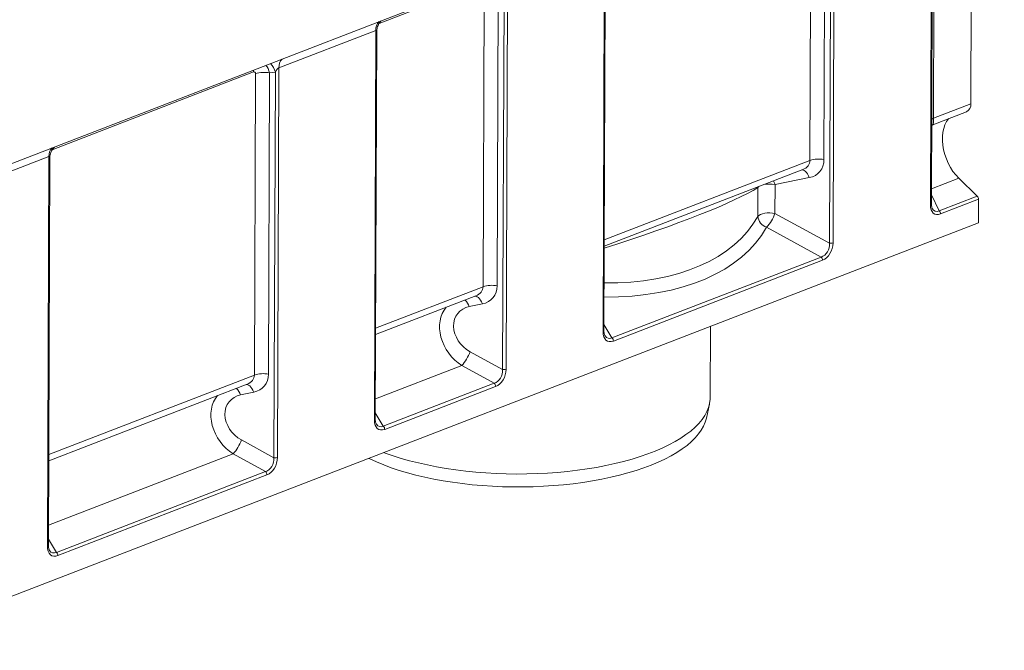
# Model space of a CAD drawing. Units: millimetres. Extents: x -1151 to 11173, y -31 to 3696.
# Drawn here: x 3116 to 4024, y 846 to 1428 of the extents above; entities that cross this region are included whole.
import ezdxf

# ---------------------------------------------------------------- set-up
doc = ezdxf.new("R2010")
doc.units = ezdxf.units.MM
doc.header["$LTSCALE"] = 10

msp = doc.modelspace()

# ---------------------------------------------------------------- linework, layer by layer
at = {"color": 7, "linetype": 'Continuous', "lineweight": 15}
for p, q in [((3000.328, 1253.209), (4024.261, 1649.051)), ((3960.042, 1619.173), (3958.98, 1336.957)), ((3994.365, 1624.421), (3993.333, 1350.238)), ((3956.139, 1256.921), (3957.492, 1616.346)), ((3957.004, 1257.737), (3958.35, 1615.438)), ((3867.596, 1581.593), (3866.241, 1221.764)), ((3844.985, 1297.897), (3846.032, 1576.02)), ((3858.973, 1576.82), (3857.926, 1298.697)), ((3863.006, 1221.564), (3864.346, 1577.632)), ((3654.077, 1139.743), (3655.431, 1499.573)), ((3654.942, 1140.559), (3656.29, 1498.664)), ((3566.047, 1465.018), (3564.693, 1105.188)), ((3542.569, 1461.16), (3447.53, 1424.419)), ((3543.437, 1181.321), (3544.484, 1459.444)), ((3557.425, 1460.244), (3556.378, 1182.121)), ((3561.458, 1104.988), (3562.798, 1461.056)), ((3444.501, 1418.029), (3355.117, 1383.474)), ((3443.147, 1058.2), (3444.501, 1418.029)), ((3444.012, 1059.016), (3445.359, 1417.121)), ((3355.117, 1383.474), (3353.763, 1023.645)), ((3331.638, 1379.617), (3145.982, 1307.844)), ((3332.507, 1099.778), (3333.553, 1377.901)), ((3346.494, 1378.7), (3345.448, 1100.578)), ((3351.868, 1379.513), (3346.494, 1378.7)), ((3350.528, 1023.445), (3351.868, 1379.513)), ((3958.98, 1336.957), (3993.333, 1350.238)), ((3958.46, 1330.891), (3989.484, 1342.885)), ((3142.953, 1301.453), (3053.057, 1266.7)), ((3141.598, 941.624), (3142.953, 1301.453)), ((3142.463, 942.44), (3143.811, 1300.545)), ((3655.258, 1224.55), (3844.985, 1297.897)), ((3655.236, 1218.677), (3838.283, 1289.441)), ((3844.376, 1282.017), (3812.813, 1275.66)), ((3982.218, 1281.576), (3957.057, 1271.849)), ((3982.218, 1281.576), (3999.279, 1264.946)), ((3796.841, 1246.302), (3796.941, 1272.964)), ((3796.941, 1272.964), (3797.857, 1273.813)), ((3796.941, 1272.964), (3796.985, 1273.476)), ((3812.813, 1275.66), (3812.712, 1248.998)), ((3957.036, 1266.221), (3964.314, 1251.429)), ((3964.314, 1251.429), (3999.279, 1264.946)), ((4000.484, 1262.033), (3965.519, 1248.516)), ((4000.484, 1262.033), (4000.402, 1240.242)), ((3812.712, 1248.998), (3863.006, 1221.564)), ((2979.54, 845.587), (4000.402, 1240.242)), ((3855.272, 1208.749), (3804.978, 1236.182)), ((3662.351, 1134.167), (3855.272, 1208.749)), ((3856.573, 1205.745), (3663.653, 1131.163)), ((3444.328, 1143.007), (3543.437, 1181.321)), ((3444.306, 1137.133), (3536.734, 1172.865)), ((3542.827, 1165.441), (3530.641, 1162.987)), ((3654.964, 1146.451), (3662.351, 1134.167)), ((3753.016, 1079.242), (3753.263, 1144.701)), ((3531.477, 1121.342), (3561.458, 1104.988)), ((3523.742, 1108.526), (3444.082, 1077.731)), ((3553.723, 1092.173), (3523.742, 1108.526)), ((3142.779, 1026.431), (3332.507, 1099.778)), ((3142.757, 1020.557), (3325.804, 1091.321)), ((3451.421, 1052.624), (3553.723, 1092.173)), ((3331.897, 1083.897), (3319.711, 1081.443)), ((3555.025, 1089.169), (3452.722, 1049.62)), ((3749.414, 1060.011), (3752.309, 1072.989)), ((3444.034, 1064.907), (3451.421, 1052.624)), ((3320.546, 1039.798), (3350.528, 1023.445)), ((3312.812, 1026.983), (3142.534, 961.155)), ((3342.793, 1010.629), (3312.812, 1026.983)), ((3149.872, 936.048), (3342.793, 1010.629)), ((3344.095, 1007.625), (3151.174, 933.044)), ((3142.485, 948.332), (3149.872, 936.048))]:
    msp.add_line(p, q, dxfattribs=at)
at = {"color": 7, "linetype": 'Continuous', "lineweight": 15, "flags": 128}
for points in [[(3331.638, 1379.617), (3331.737, 1381.171), (3331.759, 1381.337)], [(3958.98, 1336.957), (3957.872, 1336.461), (3957.299, 1336.133)], [(3972.968, 1336.5), (3972.81, 1336.313), (3971.011, 1333.77), (3969.533, 1330.83), (3968.398, 1327.537), (3967.622, 1323.942), (3967.219, 1320.098), (3967.193, 1316.066), (3967.546, 1311.905), (3968.273, 1307.68), (3969.361, 1303.455), (3970.794, 1299.294), (3972.552, 1295.26), (3974.606, 1291.414), (3976.926, 1287.816), (3979.476, 1284.52), (3982.218, 1281.576)], [(3844.376, 1282.017), (3843.631, 1283.827), (3842.75, 1285.446), (3841.761, 1286.822), (3840.696, 1287.911), (3839.589, 1288.676), (3838.476, 1289.095), (3837.579, 1289.169)], [(3812.813, 1275.66), (3812.068, 1277.47), (3811.248, 1278.99)], [(3796.841, 1246.302), (3797.821, 1247.196), (3799.257, 1247.985), (3801.08, 1248.632), (3803.209, 1249.108), (3805.546, 1249.391), (3807.983, 1249.467), (3810.409, 1249.334), (3812.712, 1248.998)], [(3536.031, 1172.593), (3536.928, 1172.519), (3538.04, 1172.101), (3539.147, 1171.335), (3540.212, 1170.246), (3541.201, 1168.87), (3542.083, 1167.251), (3542.827, 1165.441)], [(3654.077, 1139.743), (3654.365, 1139.873), (3654.601, 1140.02), (3654.777, 1140.179), (3654.891, 1140.347), (3654.94, 1140.52), (3654.942, 1140.559)], [(3325.101, 1091.05), (3325.997, 1090.976), (3327.11, 1090.557), (3328.217, 1089.791), (3329.282, 1088.703), (3330.271, 1087.327), (3331.152, 1085.707), (3331.897, 1083.897)], [(3451.993, 1028.233), (3453.263, 1027.754), (3460.415, 1025.222), (3467.891, 1022.846), (3475.668, 1020.63), (3483.726, 1018.583), (3492.04, 1016.71), (3500.589, 1015.016), (3509.346, 1013.506), (3518.288, 1012.184), (3527.39, 1011.054), (3536.624, 1010.119), (3545.966, 1009.383), (3555.389, 1008.846), (3564.865, 1008.51), (3574.369, 1008.377), (3583.873, 1008.447), (3593.351, 1008.719), (3602.774, 1009.193), (3612.118, 1009.868), (3621.354, 1010.741), (3630.458, 1011.81), (3639.403, 1013.072), (3648.164, 1014.524), (3656.715, 1016.161), (3665.034, 1017.979), (3673.096, 1019.972), (3680.878, 1022.136), (3688.358, 1024.463), (3695.516, 1026.947), (3702.33, 1029.581), (3708.782, 1032.359), (3714.853, 1035.27), (3720.527, 1038.309), (3725.786, 1041.465), (3730.616, 1044.73), (3735.003, 1048.096), (3738.935, 1051.551), (3742.401, 1055.086), (3745.391, 1058.693), (3747.897, 1062.359), (3749.91, 1066.075), (3751.427, 1069.83), (3752.441, 1073.614), (3752.951, 1077.415), (3753.016, 1079.242)], [(3749.414, 1060.011), (3748.359, 1056.363), (3746.78, 1052.642), (3744.704, 1048.961), (3742.137, 1045.332), (3739.087, 1041.765), (3735.561, 1038.27), (3731.571, 1034.857), (3727.128, 1031.537), (3722.244, 1028.318), (3716.934, 1025.211), (3711.213, 1022.223), (3705.098, 1019.364), (3698.606, 1016.642), (3691.755, 1014.064), (3684.566, 1011.639), (3677.06, 1009.373), (3669.258, 1007.272), (3661.182, 1005.343), (3652.855, 1003.591), (3644.303, 1002.022), (3635.549, 1000.64), (3626.619, 999.448), (3617.538, 998.451), (3608.333, 997.65), (3599.03, 997.05), (3589.656, 996.65), (3580.238, 996.453), (3570.803, 996.458), (3561.378, 996.667), (3551.991, 997.078), (3542.669, 997.69), (3533.438, 998.501), (3524.325, 999.509), (3515.357, 1000.711), (3506.558, 1002.104), (3497.956, 1003.684), (3489.574, 1005.446), (3481.436, 1007.384), (3473.566, 1009.494), (3465.987, 1011.769), (3458.721, 1014.203), (3451.788, 1016.789), (3445.209, 1019.519), (3439.002, 1022.386), (3438.063, 1022.848)], [(3444.012, 1059.016), (3444.01, 1058.977), (3443.961, 1058.803), (3443.847, 1058.635), (3443.67, 1058.476), (3443.435, 1058.33), (3443.147, 1058.2)], [(3142.463, 942.44), (3142.461, 942.401), (3142.413, 942.228), (3142.299, 942.059), (3142.122, 941.9), (3141.887, 941.754), (3141.598, 941.624)]]:
    msp.add_lwpolyline(points, dxfattribs=at)
at = {"color": 7, "linetype": 'Continuous', "lineweight": 15}
for centre, radius, start, end in [((3454.956, 1418.759), 10.481, 135.878348, 183.991221), ((3365.572, 1384.204), 10.481, 135.878348, 183.991221), ((3336.939, 1375.849), 15.371, 13.786379, 48.16737), ((3341.522, 1354.059), 25.139, 78.592539, 108.48201), ((3986.162, 1349.307), 7.231, 297.354768, 7.391761), ((3153.408, 1302.183), 10.481, 135.878348, 183.991221), ((3852.954, 1274.055), 25.139, 78.592539, 108.48201), ((3807.763, 1249.331), 26.808, 79.142449, 101.200897), ((3996.277, 1261.999), 4.207, 0.458832, 44.474839), ((3955.946, 1257.991), 1.088, 280.217763, 346.453203), ((3809.135, 1247.856), 12.392, 187.206052, 250.399875), ((3776.815, 1261.921), 38.153, 317.575187, 340.20106), ((3961.313, 1248.482), 4.207, 0.458832, 44.474839), ((3864.249, 1227.725), 6.285, 258.592539, 288.48201), ((3852.398, 1205.719), 4.175, 0.344933, 46.511301), ((3551.406, 1157.479), 25.139, 78.592539, 108.48201), ((3517.919, 1159.115), 13.298, 16.925085, 48.151077), ((3659.478, 1131.138), 4.175, 0.344933, 46.511301), ((3495.579, 1134.265), 38.153, 317.575187, 340.20106), ((3340.476, 1075.936), 25.139, 78.592539, 108.48201), ((3562.701, 1111.149), 6.285, 258.592539, 288.48201), ((3550.85, 1089.144), 4.175, 0.344933, 46.511301), ((3306.989, 1077.572), 13.298, 16.925085, 48.151077), ((3448.547, 1049.595), 4.175, 0.344933, 46.511301), ((3284.649, 1052.722), 38.153, 317.575187, 340.20106), ((3351.771, 1029.605), 6.285, 258.592539, 288.48201), ((3339.92, 1007.6), 4.175, 0.344933, 46.511301), ((3146.999, 933.019), 4.175, 0.344933, 46.511301)]:
    msp.add_arc(centre, radius, start, end, dxfattribs=at)
for centre, major_axis, ratio, start_param, end_param in [((3442.487, 1413.139), (2.532, 4.904), 0.2764074, 5.7982413, 6.5854452), ((3339.342, 1373.425), (-0.6, 14.332), 0.5474988, 5.0662923, 5.717256), ((3353.103, 1378.584), (2.532, 4.904), 0.2764074, 0.3022599, 1.5239904), ((3331.373, 1376.732), (1.362, 2.894), 0.5884299, 5.3820113, 6.8355614), ((3957.965, 1342.952), (-0.473, 12.066), 0.0745256, 3.1672481, 4.1894901), ((3140.939, 1296.563), (2.532, 4.904), 0.2764074, 5.7982413, 6.5854452), ((3831.053, 1298.899), (13.837, -2.189), 0.7435813, 5.3750533, 6.3974522), ((3836.025, 1303.006), (17.742, -15.717), 0.8170289, 5.7300834, 6.9060886), ((3575.228, 1219.741), (232.285, 64.831), 0.1055594, 5.0343881, 5.9494869), ((3967.271, 1263.392), (7.209, 14.918), 0.5685787, 2.2704766, 3.6880027), ((3965.279, 1264.219), (4.933, 13.201), 0.5220311, 2.6842698, 3.6488453), ((3575.705, 1346.48), (225.584, -90.807), 0.5933063, 5.2962565, 6.2113553), ((3572.942, 1337.771), (237.57, -89.694), 0.5881566, 5.2750887, 6.1954705), ((3853.359, 1220.008), (1.616, 11.548), 0.826441, 3.5082731, 4.9618232), ((3855.351, 1219.181), (4.45, 13.697), 0.7256931, 3.674956, 5.1285061), ((3529.505, 1182.323), (13.837, -2.189), 0.7435813, 5.3750533, 6.3974522), ((3534.476, 1186.43), (17.742, -15.717), 0.8170289, 5.7300834, 6.9060886), ((3539.514, 1140.686), (18.851, -16.699), 0.8170289, 2.5884907, 4.9862264), ((3534.542, 1136.579), (-21.279, 29.263), 0.7816111, 0.1835201, 2.0392672), ((3664.98, 1145.585), (6.808, 14.472), 0.5884299, 2.2404186, 3.6939687), ((3662.987, 1146.412), (4.604, 12.625), 0.5473744, 2.7250903, 3.6525462), ((3318.574, 1100.779), (13.837, -2.189), 0.7435813, 5.3750533, 6.3974522), ((3323.546, 1104.886), (17.742, -15.717), 0.8170289, 5.7300834, 6.9060886), ((3551.81, 1103.432), (1.616, 11.548), 0.826441, 3.5082731, 4.9618232), ((3553.803, 1102.605), (4.45, 13.697), 0.7256931, 3.674956, 5.1285061), ((3328.584, 1059.142), (18.851, -16.699), 0.8170289, 2.5884907, 4.9862264), ((3323.612, 1055.036), (-21.279, 29.263), 0.7816111, 0.1835201, 2.0392672), ((3454.049, 1064.042), (6.808, 14.472), 0.5884299, 2.2404186, 3.6939687), ((3452.057, 1064.868), (4.604, 12.625), 0.5473744, 2.7250903, 3.6525462), ((3340.88, 1021.888), (1.616, 11.548), 0.826441, 3.5082731, 4.9618232), ((3342.872, 1021.062), (4.45, 13.697), 0.7256931, 3.674956, 5.1285061), ((3152.501, 947.466), (6.808, 14.472), 0.5884299, 2.2404186, 3.6939687), ((3150.509, 948.293), (4.604, 12.625), 0.5473744, 2.7250903, 3.6525462)]:
    msp.add_ellipse(centre, major_axis=major_axis, ratio=ratio, start_param=start_param, end_param=end_param, dxfattribs=at)
for points, knots in [([(3445.382, 1417.046), (3445.374, 1417.143), (3445.308, 1418.003), (3445.553, 1419.583), (3446.085, 1421.659), (3446.898, 1423.484), (3447.847, 1424.999), (3448.785, 1426.148), (3449.342, 1426.667), (3449.575, 1426.883)], [0, 0, 0, 0, 0.025129, 0.2224776, 0.4087967, 0.5841116, 0.7469738, 0.8942747, 1, 1, 1, 1]), ([(3957.277, 1330.28), (3957.412, 1330.376), (3957.764, 1330.627), (3958.238, 1330.77), (3958.53, 1330.858)], [0, 0, 0, 0, 0.38419134, 1, 1, 1, 1]), ([(3143.834, 1300.47), (3143.826, 1300.567), (3143.759, 1301.427), (3144.004, 1303.007), (3144.536, 1305.083), (3145.35, 1306.908), (3146.298, 1308.423), (3147.236, 1309.572), (3147.794, 1310.091), (3148.027, 1310.308)], [0, 0, 0, 0, 0.025129, 0.2224776, 0.4087967, 0.5841116, 0.7469738, 0.8942747, 1, 1, 1, 1]), ([(3957.863, 1253.456), (3957.816, 1253.534), (3957.562, 1253.948), (3957.232, 1255.085), (3957.022, 1256.496), (3957.008, 1257.433), (3957.004, 1257.737)], [0, 0, 0, 0, 0.0850058, 0.4519597, 0.8221556, 1, 1, 1, 1]), ([(3656.055, 1135.827), (3655.933, 1136.013), (3655.594, 1136.531), (3655.188, 1137.809), (3654.963, 1139.262), (3654.947, 1140.23), (3654.942, 1140.559)], [0, 0, 0, 0, 0.1817344, 0.5068455, 0.8323124, 1, 1, 1, 1]), ([(3445.124, 1054.283), (3445.003, 1054.469), (3444.663, 1054.988), (3444.258, 1056.265), (3444.033, 1057.719), (3444.017, 1058.687), (3444.012, 1059.016)], [0, 0, 0, 0, 0.1817344, 0.5068455, 0.8323124, 1, 1, 1, 1]), ([(3143.576, 937.707), (3143.454, 937.893), (3143.115, 938.412), (3142.71, 939.69), (3142.485, 941.143), (3142.469, 942.111), (3142.463, 942.44)], [0, 0, 0, 0, 0.1817344, 0.5068455, 0.8323124, 1, 1, 1, 1])]:
    msp.add_open_spline(points, degree=3, knots=knots, dxfattribs=at)

doc.saveas('drawing.dxf')
